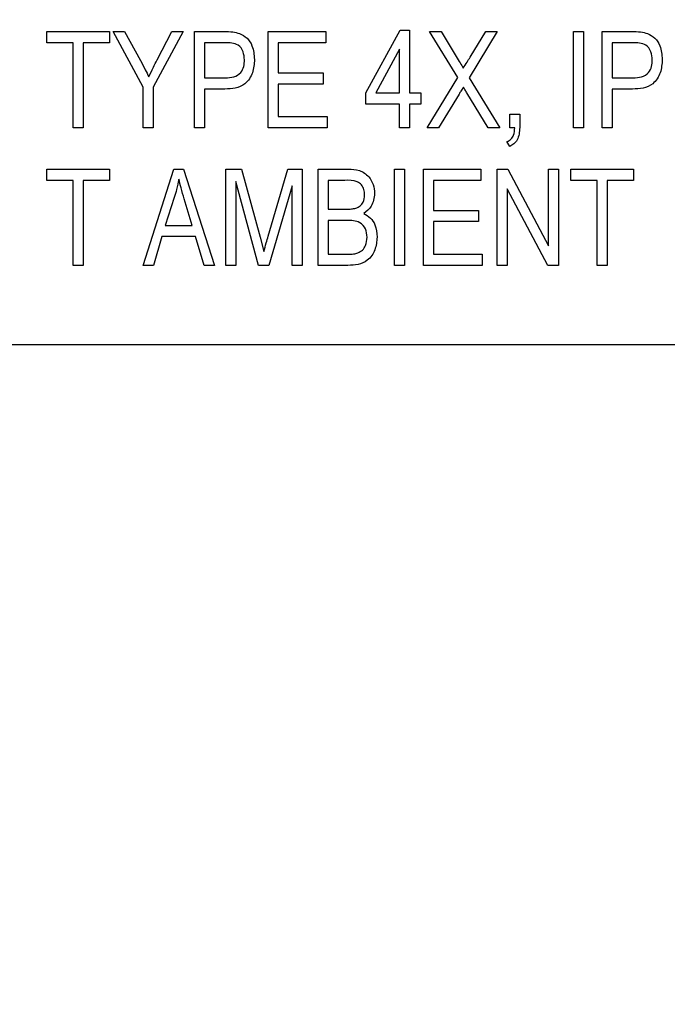
# Model space of a CAD drawing. Extents: x 0.2 to 33.8, y 0.2 to 21.8.
# Drawn here: x 3.6 to 3.9, y 16.3 to 16.6 of the extents above; entities that cross this region are included whole.
import ezdxf

# ---------------------------------------------------------------- set-up
doc = ezdxf.new("R2010")
doc.units = 0
doc.header["$MEASUREMENT"] = 0
doc.linetypes.add('SLD-SOLID', pattern=[0])
doc.layers.get('0').update_dxf_attribs({"linetype": 'CONTINUOUS'})
doc.layers.add('001-DIMENSIONS-GREEN', color=7, linetype='SLD-SOLID')
doc.styles.add('SLDTEXTSTYLE1', font='GOTHIC.TTF', dxfattribs={"width": 0.913})
doc.dimstyles.new('SLDDIMSTYLE12', dxfattribs={"dimtxt": 0.135417, "dimasz": 0.156, "dimexe": 0, "dimexo": 0.0625, "dimgap": 0.033854, "dimtad": 0, "dimtih": 1, "dimtoh": 1, "dimdec": 6, "dimlfac": 2.666667, "dimrnd": 1e-09, "dimzin": 12, "dimdsep": 46, "dimtxsty": 'SLDTEXTSTYLE1', "dimsah": 1, "dimcen": 0.09, "dimadec": 0, "dimazin": 0, "dimtfac": 1, "dimtdec": 3, "dimtofl": 0, "dimtmove": 0, "dimatfit": 3, "dimfxl": 1, "dimtolj": 1, "dimtzin": 12, "dimarcsym": 0})

# ---------------------------------------------------------------- blocks, each defined once
blk = doc.blocks.new('_D_11')
at = {"layer": '001-DIMENSIONS-GREEN', "color": 7}
for p, q in [((1.9804, 17.27203), (1.9804, 12.31535)), ((4.65227, 12.85207), (4.65227, 12.31535)), ((1.9804, 12.44035), (2.99646, 12.44035)), ((3.13192, 12.44035), (3.10446, 12.44035)), ((3.10446, 12.44035), (3.10446, 12.22518)), ((3.50075, 12.44035), (3.52821, 12.44035)), ((3.52821, 12.44035), (3.52821, 12.22518)), ((4.65227, 12.44035), (3.63621, 12.44035)), ((3.10446, 12.22518), (3.13192, 12.22518)), ((3.52821, 12.22518), (3.50075, 12.22518))]:
    blk.add_line(p, q, dxfattribs=at)
for points in [[(1.9804, 12.44035), (2.1364, 12.41435), (2.1364, 12.46635)], [(4.65227, 12.44035), (4.49627, 12.46635), (4.49627, 12.41435)]]:
    blk.add_solid(points, dxfattribs=at)
at = {"layer": '001-DIMENSIONS-GREEN', "color": 7, "char_height": 0.135417, "attachment_point": 1, "style": 'SLDTEXTSTYLE1'}
for s, insert in [('7 1/8"', (3.07384, 12.64078)), ('181', (3.16625, 12.39816))]:
    blk.add_mtext(s, dxfattribs=dict(at, insert=insert))

msp = doc.modelspace()

# ---------------------------------------------------------------- linework, layer by layer
at = {"color": 7, "linetype": 'SLD-SOLID'}
for p, q in [((3.63492336, 16.6274032), (3.63492336, 16.63139198)), ((3.63492336, 16.63139198), (3.65708329, 16.63139198)), ((3.65708329, 16.63139198), (3.65708329, 16.6274032)), ((3.66904965, 16.61172505), (3.65841288, 16.63139198)), ((3.65841288, 16.63139198), (3.66238782, 16.63139198)), ((3.66238782, 16.63139198), (3.66810092, 16.62109454)), ((3.683232, 16.63139198), (3.67259523, 16.61172505)), ((3.67402178, 16.62135077), (3.67926399, 16.63139198)), ((3.67926399, 16.63139198), (3.683232, 16.63139198)), ((3.68722078, 16.63139198), (3.6977329, 16.63139198)), ((3.68722078, 16.5972657), (3.68722078, 16.63139198)), ((3.71336949, 16.5972657), (3.71336949, 16.63139198)), ((3.71336949, 16.63139198), (3.73375662, 16.63139198)), ((3.73375662, 16.63139198), (3.73375662, 16.6274032)), ((3.74793897, 16.60967526), (3.76010615, 16.63183518)), ((3.76010615, 16.63183518), (3.76345092, 16.63183518)), ((3.76345092, 16.63183518), (3.76345092, 16.60967526)), ((3.77054209, 16.63139198), (3.7745932, 16.63139198)), ((3.78048636, 16.61506289), (3.77054209, 16.63139198)), ((3.7745932, 16.63139198), (3.77996006, 16.62258341)), ((3.79447481, 16.63139198), (3.78453055, 16.61504904)), ((3.78489757, 16.62230641), (3.7904237, 16.63139198)), ((3.7904237, 16.63139198), (3.79447481, 16.63139198)), ((3.82150992, 16.5972657), (3.82150992, 16.63139198)), ((3.82150992, 16.63139198), (3.8250555, 16.63139198)), ((3.8250555, 16.63139198), (3.8250555, 16.5972657)), ((3.83170348, 16.5972657), (3.83170348, 16.63139198)), ((3.83170348, 16.63139198), (3.8422156, 16.63139198)), ((3.64423053, 16.6274032), (3.63492336, 16.6274032)), ((3.64423053, 16.5972657), (3.64423053, 16.6274032)), ((3.64777612, 16.6274032), (3.64777612, 16.5972657)), ((3.65708329, 16.6274032), (3.64777612, 16.6274032)), ((3.69812069, 16.6274032), (3.69076637, 16.6274032)), ((3.69076637, 16.6274032), (3.69076637, 16.61499364)), ((3.73375662, 16.6274032), (3.71691508, 16.6274032)), ((3.71691508, 16.6274032), (3.71691508, 16.61676643)), ((3.83524907, 16.6274032), (3.83524907, 16.61499364)), ((3.84260339, 16.6274032), (3.83524907, 16.6274032)), ((3.75990533, 16.62509718), (3.75143608, 16.60967526)), ((3.75990533, 16.60967526), (3.75990533, 16.62509718)), ((3.71691508, 16.61676643), (3.73287022, 16.61676643)), ((3.73287022, 16.61676643), (3.73287022, 16.61277765)), ((3.7696557, 16.5972657), (3.78048636, 16.61506289)), ((3.78453055, 16.61504904), (3.79536121, 16.5972657)), ((3.66904965, 16.5972657), (3.66904965, 16.61172505)), ((3.67259523, 16.61172505), (3.67259523, 16.5972657)), ((3.69076637, 16.61499364), (3.69818994, 16.61499364)), ((3.71691508, 16.61277765), (3.71691508, 16.60125449)), ((3.73287022, 16.61277765), (3.71691508, 16.61277765)), ((3.83524907, 16.61499364), (3.84267264, 16.61499364)), ((3.69076637, 16.61100485), (3.69076637, 16.5972657)), ((3.69796835, 16.61100485), (3.69076637, 16.61100485)), ((3.74793897, 16.60568647), (3.74793897, 16.60967526)), ((3.75143608, 16.60967526), (3.75990533, 16.60967526)), ((3.76345092, 16.60967526), (3.7674397, 16.60967526)), ((3.7674397, 16.60967526), (3.7674397, 16.60568647)), ((3.78096418, 16.60918358), (3.77370681, 16.5972657)), ((3.7913101, 16.5972657), (3.78376187, 16.60965448)), ((3.83524907, 16.61100485), (3.83524907, 16.5972657)), ((3.84245104, 16.61100485), (3.83524907, 16.61100485)), ((3.75990533, 16.60568647), (3.74793897, 16.60568647)), ((3.75990533, 16.5972657), (3.75990533, 16.60568647)), ((3.7674397, 16.60568647), (3.76345092, 16.60568647)), ((3.76345092, 16.60568647), (3.76345092, 16.5972657)), ((3.71691508, 16.60125449), (3.73419982, 16.60125449)), ((3.73419982, 16.60125449), (3.73419982, 16.5972657)), ((3.7989068, 16.60214088), (3.80245238, 16.60214088)), ((3.7989068, 16.5972657), (3.7989068, 16.60214088)), ((3.80245238, 16.60214088), (3.80245238, 16.59736958)), ((3.64777612, 16.5972657), (3.64423053, 16.5972657)), ((3.67259523, 16.5972657), (3.66904965, 16.5972657)), ((3.69076637, 16.5972657), (3.68722078, 16.5972657)), ((3.73419982, 16.5972657), (3.71336949, 16.5972657)), ((3.76345092, 16.5972657), (3.75990533, 16.5972657)), ((3.77370681, 16.5972657), (3.7696557, 16.5972657)), ((3.79536121, 16.5972657), (3.7913101, 16.5972657)), ((3.80067959, 16.5972657), (3.7989068, 16.5972657)), ((3.8250555, 16.5972657), (3.82150992, 16.5972657)), ((3.83524907, 16.5972657), (3.83170348, 16.5972657)), ((3.7989068, 16.59061772), (3.79794422, 16.59238359)), ((3.63492336, 16.5786532), (3.63492336, 16.58264198)), ((3.63492336, 16.58264198), (3.65708329, 16.58264198)), ((3.65708329, 16.58264198), (3.65708329, 16.5786532)), ((3.66904965, 16.5485157), (3.67994956, 16.58264198)), ((3.67994956, 16.58264198), (3.68340512, 16.58264198)), ((3.68340512, 16.58264198), (3.69431196, 16.5485157)), ((3.69830074, 16.5485157), (3.69830074, 16.58264198)), ((3.69830074, 16.58264198), (3.70384765, 16.58264198)), ((3.70384765, 16.58264198), (3.7104887, 16.55848074)), ((3.71336257, 16.55889624), (3.72031524, 16.58264198)), ((3.72031524, 16.58264198), (3.72533585, 16.58264198)), ((3.72533585, 16.58264198), (3.72533585, 16.5485157)), ((3.73109743, 16.58264198), (3.74167879, 16.58264198)), ((3.73109743, 16.5485157), (3.73109743, 16.58264198)), ((3.75813254, 16.5485157), (3.75813254, 16.58264198)), ((3.75813254, 16.58264198), (3.76167812, 16.58264198)), ((3.76167812, 16.58264198), (3.76167812, 16.5485157)), ((3.7683261, 16.5485157), (3.7683261, 16.58264198)), ((3.7683261, 16.58264198), (3.78871323, 16.58264198)), ((3.78871323, 16.58264198), (3.78871323, 16.5786532)), ((3.79447481, 16.5485157), (3.79447481, 16.58264198)), ((3.79447481, 16.58264198), (3.79824892, 16.58264198)), ((3.79824892, 16.58264198), (3.81264595, 16.55544068)), ((3.81264595, 16.55544068), (3.81264595, 16.58264198)), ((3.81264595, 16.58264198), (3.81619154, 16.58264198)), ((3.81619154, 16.58264198), (3.81619154, 16.5485157)), ((3.82062352, 16.5786532), (3.82062352, 16.58264198)), ((3.82062352, 16.58264198), (3.84278344, 16.58264198)), ((3.84278344, 16.58264198), (3.84278344, 16.5786532)), ((3.64423053, 16.5786532), (3.63492336, 16.5786532)), ((3.64423053, 16.5485157), (3.64423053, 16.5786532)), ((3.65708329, 16.5786532), (3.64777612, 16.5786532)), ((3.64777612, 16.5786532), (3.64777612, 16.5485157)), ((3.70996933, 16.5485157), (3.70184633, 16.57830002)), ((3.70184633, 16.57830002), (3.70184633, 16.5485157)), ((3.72179026, 16.5766865), (3.71359802, 16.5485157)), ((3.72179026, 16.5485157), (3.72179026, 16.5766865)), ((3.73464302, 16.5786532), (3.73464302, 16.56845963)), ((3.74044615, 16.5786532), (3.73464302, 16.5786532)), ((3.78871323, 16.5786532), (3.77187169, 16.5786532)), ((3.77187169, 16.5786532), (3.77187169, 16.56801643)), ((3.82993069, 16.5786532), (3.82062352, 16.5786532)), ((3.82993069, 16.5485157), (3.82993069, 16.5786532)), ((3.84278344, 16.5786532), (3.83347628, 16.5786532)), ((3.83347628, 16.5786532), (3.83347628, 16.5485157)), ((3.7980204, 16.57568238), (3.7980204, 16.5485157)), ((3.81239665, 16.5485157), (3.7980204, 16.57568238)), ((3.68009498, 16.57262847), (3.67688179, 16.56269805)), ((3.68647289, 16.56269805), (3.68361979, 16.57207447)), ((3.73464302, 16.56845963), (3.7409032, 16.56845963)), ((3.77187169, 16.56801643), (3.78782683, 16.56801643)), ((3.78782683, 16.56801643), (3.78782683, 16.56402765)), ((3.67688179, 16.56269805), (3.68647289, 16.56269805)), ((3.7411802, 16.56447085), (3.73464302, 16.56447085)), ((3.73464302, 16.56447085), (3.73464302, 16.55250449)), ((3.78782683, 16.56402765), (3.77187169, 16.56402765)), ((3.77187169, 16.56402765), (3.77187169, 16.55250449)), ((3.6757184, 16.55870927), (3.67274066, 16.5485157)), ((3.68764321, 16.55870927), (3.6757184, 16.55870927)), ((3.69062787, 16.5485157), (3.68764321, 16.55870927)), ((3.7104887, 16.55848074), (3.7118183, 16.55342551)), ((3.73464302, 16.55250449), (3.74167879, 16.55250449)), ((3.77187169, 16.55250449), (3.78915643, 16.55250449)), ((3.78915643, 16.55250449), (3.78915643, 16.5485157)), ((3.64777612, 16.5485157), (3.64423053, 16.5485157)), ((3.67274066, 16.5485157), (3.66904965, 16.5485157)), ((3.69431196, 16.5485157), (3.69062787, 16.5485157)), ((3.70184633, 16.5485157), (3.69830074, 16.5485157)), ((3.71359802, 16.5485157), (3.70996933, 16.5485157)), ((3.72533585, 16.5485157), (3.72179026, 16.5485157)), ((3.74160262, 16.5485157), (3.73109743, 16.5485157)), ((3.76167812, 16.5485157), (3.75813254, 16.5485157)), ((3.78915643, 16.5485157), (3.7683261, 16.5485157)), ((3.7980204, 16.5485157), (3.79447481, 16.5485157)), ((3.81619154, 16.5485157), (3.81239665, 16.5485157)), ((3.83347628, 16.5485157), (3.82993069, 16.5485157)), ((4.23591197, 16.5203907), (3.57966197, 16.5203907))]:
    msp.add_line(p, q, dxfattribs=at)
for points, knots in [([(3.6977329, 16.63139198), (3.69877041, 16.63138833), (3.70062169, 16.63138181), (3.70241524, 16.63093188), (3.70320363, 16.63073411)], [0, 0, 0, 0, 0.56042945, 1, 1, 1, 1]), ([(3.70320363, 16.63073411), (3.70414596, 16.63023579), (3.70603354, 16.62923761), (3.70811488, 16.62589738), (3.70835045, 16.62316923), (3.70849431, 16.62150312)], [0, 0, 0, 0, 0.279584291, 0.560032178, 1, 1, 1, 1]), ([(3.8422156, 16.63139198), (3.84325311, 16.63138833), (3.84510439, 16.63138181), (3.84689794, 16.63093188), (3.84768633, 16.63073411)], [0, 0, 0, 0, 0.5604294503, 1, 1, 1, 1]), ([(3.84768633, 16.63073411), (3.84862866, 16.63023579), (3.85051624, 16.62923761), (3.85259758, 16.62589738), (3.85283314, 16.62316923), (3.85297701, 16.62150312)], [0, 0, 0, 0, 0.279584291, 0.560032178, 1, 1, 1, 1]), ([(3.70494872, 16.62131614), (3.7048652, 16.62230404), (3.70469872, 16.62427334), (3.70302238, 16.62677307), (3.7004424, 16.62737408), (3.69889706, 16.62739346), (3.69812069, 16.6274032)], [0, 0, 0, 0, 0.280479194, 0.559114899, 0.778502116, 1, 1, 1, 1]), ([(3.84943142, 16.62131614), (3.8493479, 16.62230404), (3.84918142, 16.62427334), (3.84750508, 16.62677307), (3.8449251, 16.62737408), (3.84337976, 16.62739346), (3.84260339, 16.6274032)], [0, 0, 0, 0, 0.280479194, 0.559114899, 0.778502116, 1, 1, 1, 1]), ([(3.77996006, 16.62258341), (3.78042936, 16.62180836), (3.78126738, 16.62042433), (3.78211, 16.6190431), (3.78248075, 16.61843535)], [0, 0, 0, 0, 0.560000381, 1, 1, 1, 1]), ([(3.78248075, 16.61843535), (3.782939, 16.61915351), (3.78375732, 16.62043595), (3.78454916, 16.62173488), (3.78489757, 16.62230641)], [0, 0, 0, 0, 0.5599963804, 1, 1, 1, 1]), ([(3.66810092, 16.62109454), (3.66868451, 16.62003069), (3.66972663, 16.61813096), (3.67066554, 16.61617829), (3.67107866, 16.61531911)], [0, 0, 0, 0, 0.5600003086, 1, 1, 1, 1]), ([(3.67107866, 16.61531911), (3.67160353, 16.616457), (3.67254081, 16.618489), (3.67356925, 16.62047632), (3.67402178, 16.62135077)], [0, 0, 0, 0, 0.559984273, 1, 1, 1, 1]), ([(3.70849431, 16.62150312), (3.70837628, 16.61991297), (3.70814105, 16.61674395), (3.70562067, 16.61276315), (3.70171249, 16.61115618), (3.69921865, 16.61105539), (3.69796835, 16.61100485)], [0, 0, 0, 0, 0.28051063, 0.55903359, 0.778918933, 1, 1, 1, 1]), ([(3.69818994, 16.61499364), (3.69918657, 16.61503506), (3.70116837, 16.61511742), (3.70371783, 16.61657517), (3.70482873, 16.61897594), (3.70490865, 16.62053468), (3.70494872, 16.62131614)], [0, 0, 0, 0, 0.2811529647, 0.5590730346, 0.7789444199, 1, 1, 1, 1]), ([(3.85297701, 16.62150312), (3.85285898, 16.61991297), (3.85262375, 16.61674395), (3.85010337, 16.61276315), (3.84619519, 16.61115618), (3.84370135, 16.61105539), (3.84245104, 16.61100485)], [0, 0, 0, 0, 0.28051063, 0.55903359, 0.778918933, 1, 1, 1, 1]), ([(3.84267264, 16.61499364), (3.84366927, 16.61503506), (3.84565107, 16.61511742), (3.84820052, 16.61657517), (3.84931142, 16.61897594), (3.84939135, 16.62053468), (3.84943142, 16.62131614)], [0, 0, 0, 0, 0.281152965, 0.559073035, 0.77894442, 1, 1, 1, 1]), ([(3.78250845, 16.61173198), (3.78222027, 16.61125621), (3.78170568, 16.61040665), (3.78119075, 16.60955729), (3.78096418, 16.60918358)], [0, 0, 0, 0, 0.560010011, 1, 1, 1, 1]), ([(3.78376187, 16.60965448), (3.7835287, 16.61004276), (3.78311231, 16.61073612), (3.78269296, 16.61142769), (3.78250845, 16.61173198)], [0, 0, 0, 0, 0.559999866, 1, 1, 1, 1]), ([(3.79794422, 16.59238359), (3.7984446, 16.59264417), (3.79944398, 16.5931646), (3.80054271, 16.5949354), (3.80062762, 16.59638098), (3.80067959, 16.5972657)], [0, 0, 0, 0, 0.280074322, 0.559389605, 1, 1, 1, 1]), ([(3.80245238, 16.59736958), (3.80234995, 16.5958215), (3.80220696, 16.59366058), (3.80045031, 16.59151591), (3.79942135, 16.59091715), (3.7989068, 16.59061772)], [0, 0, 0, 0, 0.558075485, 0.779007909, 1, 1, 1, 1]), ([(3.74167879, 16.58264198), (3.74303736, 16.58259521), (3.74574174, 16.5825021), (3.748974, 16.58028114), (3.75074373, 16.57722958), (3.75094215, 16.57511788), (3.75104136, 16.57406194)], [0, 0, 0, 0, 0.2808005517, 0.5589677397, 0.779464784, 1, 1, 1, 1]), ([(3.6816808, 16.57908947), (3.68144433, 16.57786856), (3.68102206, 16.57568833), (3.68037826, 16.57356344), (3.68009498, 16.57262847)], [0, 0, 0, 0, 0.5599894473, 1, 1, 1, 1]), ([(3.68361979, 16.57207447), (3.68322684, 16.57337546), (3.68252514, 16.57569861), (3.68193879, 16.57805339), (3.6816808, 16.57908947)], [0, 0, 0, 0, 0.560012154, 1, 1, 1, 1]), ([(3.74749577, 16.57350101), (3.74745893, 16.5741348), (3.74738537, 16.57540041), (3.74651368, 16.5771573), (3.74417309, 16.5787961), (3.7419849, 16.5787122), (3.74044615, 16.5786532)], [0, 0, 0, 0, 0.187216801, 0.37385775, 0.559691771, 1, 1, 1, 1]), ([(3.74439338, 16.56878511), (3.74492139, 16.56900719), (3.74597602, 16.56945079), (3.74731884, 16.57110764), (3.74742868, 16.5725934), (3.74749577, 16.57350101)], [0, 0, 0, 0, 0.280646182, 0.560560911, 1, 1, 1, 1]), ([(3.75104136, 16.57406194), (3.75083768, 16.57243783), (3.75047348, 16.5695337), (3.74822407, 16.56771156), (3.74723262, 16.56690844)], [0, 0, 0, 0, 0.55924132, 1, 1, 1, 1]), ([(3.7409032, 16.56845963), (3.74156115, 16.56846031), (3.74273539, 16.56846151), (3.74388704, 16.56868628), (3.74439338, 16.56878511)], [0, 0, 0, 0, 0.560325841, 1, 1, 1, 1]), ([(3.74723262, 16.56690844), (3.74806832, 16.56643843), (3.7497412, 16.56549757), (3.75160168, 16.56249295), (3.75180413, 16.56003633), (3.75192776, 16.55853614)], [0, 0, 0, 0, 0.279866851, 0.560237718, 1, 1, 1, 1]), ([(3.74838217, 16.55850844), (3.74829195, 16.55951996), (3.74811212, 16.56153621), (3.7460975, 16.56379728), (3.74354111, 16.56442006), (3.74196864, 16.56445389), (3.7411802, 16.56447085)], [0, 0, 0, 0, 0.280018664, 0.558157155, 0.778459781, 1, 1, 1, 1]), ([(3.7118183, 16.55342551), (3.71209949, 16.5544487), (3.71260163, 16.55627585), (3.71313006, 16.55809556), (3.71336257, 16.55889624)], [0, 0, 0, 0, 0.5599947, 1, 1, 1, 1]), ([(3.75192776, 16.55853614), (3.75179279, 16.55700132), (3.75152354, 16.55393957), (3.74897384, 16.55019103), (3.74521879, 16.54863548), (3.74281065, 16.54855571), (3.74160262, 16.5485157)], [0, 0, 0, 0, 0.280357064, 0.559274912, 0.778912264, 1, 1, 1, 1]), ([(3.74511358, 16.55293384), (3.74569253, 16.5532291), (3.74685012, 16.55381947), (3.74817144, 16.55582375), (3.74830225, 16.55749024), (3.74838217, 16.55850844)], [0, 0, 0, 0, 0.2801681657, 0.5601913265, 1, 1, 1, 1]), ([(3.74167879, 16.55250449), (3.74233062, 16.55250879), (3.74349384, 16.55251647), (3.74461894, 16.55280638), (3.74511358, 16.55293384)], [0, 0, 0, 0, 0.560357293, 1, 1, 1, 1])]:
    msp.add_open_spline(points, degree=3, knots=knots, dxfattribs=at)

# ---------------------------------------------------------------- dimensions: what is measured, and where the dimension line sits
at = {"layer": '001-DIMENSIONS-GREEN', "color": 7}
dim = msp.add_linear_dim(base=(1.98039759, 12.44034692), p1=(4.65227259, 12.90206846), p2=(1.98039759, 17.32203008), dimstyle='SLDDIMSTYLE12', dxfattribs=at)
dim.commit()
dim.dimension.update_dxf_attribs({"geometry": '_D_11', "text_midpoint": (3.31633509, 12.44034692), "dimtype": 160})

doc.saveas('drawing.dxf')
